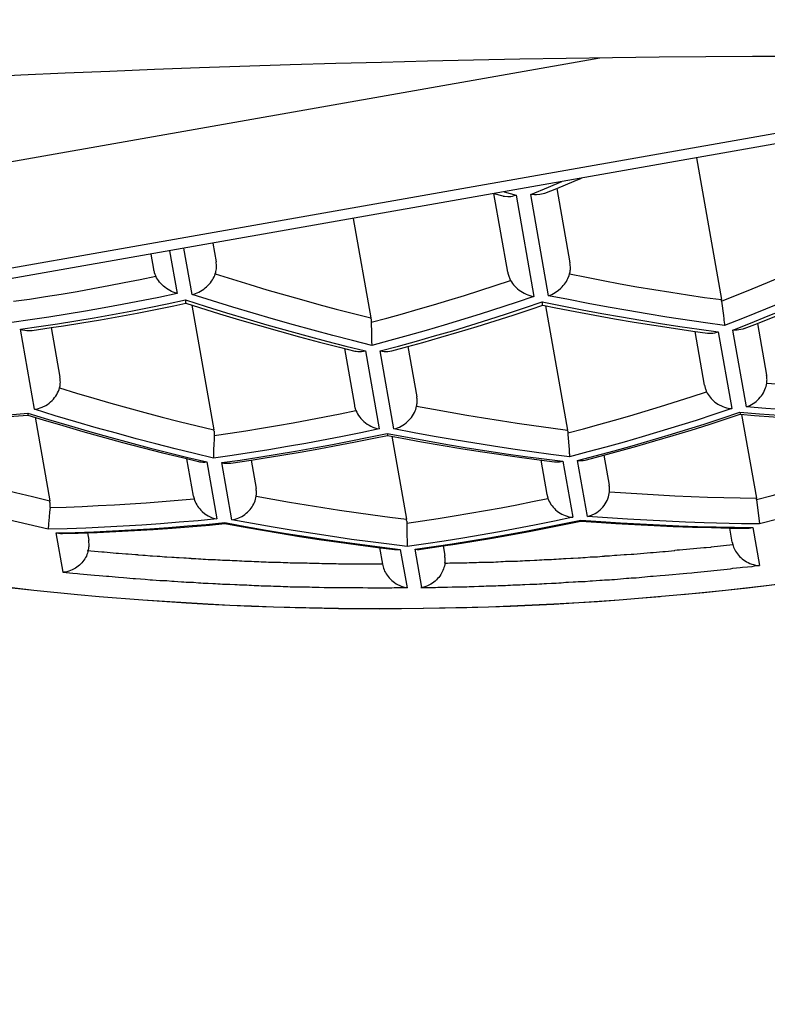
# Model space of a CAD drawing. Extents: x 112 to 952, y 65 to 1253.
# Drawn here: x 766 to 769, y 1083 to 1087 of the extents above; entities that cross this region are included whole.
import ezdxf

# ---------------------------------------------------------------- set-up
doc = ezdxf.new("R2010")
doc.units = 0
doc.header["$MEASUREMENT"] = 0
doc.layers.get('DEFPOINTS').update_dxf_attribs({"linetype": 'CONTINUOUS'})
doc.layers.add('寸法', color=3, linetype='CONTINUOUS', lineweight=20)
doc.layers.add('細線', color=7, linetype='CONTINUOUS')
doc.styles.add('JAPANESE', font='romans.shx', dxfattribs={"bigfont": 'bigfont.shx'})
doc.dimstyles.new('KIHON', dxfattribs={"dimtxt": 10, "dimasz": 10, "dimexe": 0, "dimexo": 6, "dimgap": 2, "dimtad": 1, "dimdec": 4, "dimdsep": 46, "dimtxsty": 'JAPANESE', "dimcen": 2.5, "dimadec": 0, "dimazin": 0, "dimtfac": 1, "dimtdec": 4, "dimtmove": 2, "dimatfit": 3, "dimfxl": 1, "dimtolj": 1, "dimarcsym": 0})

# ---------------------------------------------------------------- blocks, each defined once
blk = doc.blocks.new('*D15')
at = {"layer": 'DEFPOINTS', "color": 0}
for p in [(772.0384, 1084.8234), (699.096, 983.9145), (845.7001, 983.9145)]:
    blk.add_point(p, dxfattribs=at)
at = {"layer": '寸法', "color": 0, "lineweight": -2}
for p, q in [((778.0384, 1084.8234), (845.7001, 1084.8234)), ((845.7001, 1074.8234), (845.7001, 993.9145)), ((705.096, 983.9145), (845.7001, 983.9145))]:
    blk.add_line(p, q, dxfattribs=at)
at = {"layer": '寸法', "color": 0}
for points in [[(844.0334, 1074.8234), (847.3667, 1074.8234), (845.7001, 1084.8234)], [(844.0334, 993.9145), (847.3667, 993.9145), (845.7001, 983.9145)]]:
    blk.add_solid(points, dxfattribs=at)
at = {"layer": '寸法', "color": 0, "lineweight": 18, "insert": (838.7001, 1034.369), "char_height": 10, "attachment_point": 5, "rotation": 90, "style": 'JAPANESE'}
blk.add_mtext('\\A1;101', dxfattribs=at)
blk = doc.blocks.new('*D16')
at = {"layer": 'DEFPOINTS', "color": 0}
for p in [(789.3452, 1159.4166), (789.3452, 1093.9144), (615.3457, 1034.9143)]:
    blk.add_point(p, dxfattribs=at)
at = {"layer": '寸法', "color": 0, "lineweight": -2}
for p, q in [((615.3457, 1040.9143), (615.3457, 1159.4166)), ((625.3457, 1159.4166), (779.3452, 1159.4166)), ((789.3452, 1099.9144), (789.3452, 1159.4166))]:
    blk.add_line(p, q, dxfattribs=at)
at = {"layer": '寸法', "color": 0}
for points in [[(625.3457, 1161.0833), (625.3457, 1157.7499), (615.3457, 1159.4166)], [(779.3452, 1161.0833), (779.3452, 1157.7499), (789.3452, 1159.4166)]]:
    blk.add_solid(points, dxfattribs=at)
at = {"layer": '寸法', "color": 0, "lineweight": 18, "insert": (702.3454, 1166.4166), "char_height": 10, "attachment_point": 5, "style": 'JAPANESE'}
blk.add_mtext('\\A1;174', dxfattribs=at)
blk = doc.blocks.new('*D18')
at = {"layer": 'DEFPOINTS', "color": 0}
for p in [(770.0705, 1084.6388), (769.7233, 1084.6085), (774.5271, 1059.3649), (769.7233, 1058.9446), (773.5126, 1021.5491)]:
    blk.add_point(p, dxfattribs=at)
at = {"layer": '寸法', "color": 0, "lineweight": -2}
for p, q in [((775.569, 1053.456), (781.0401, 1022.4289)), ((769.7233, 1052.9446), (769.7233, 1021.4388))]:
    blk.add_line(p, q, dxfattribs=at)
for start, end in [(288.800704, 297.601181), (252.399046, 261.199523), (270, 280.000227)]:
    blk.add_arc((769.7233, 1086.6082), 65.1694, start, end, dxfattribs=at)
at = {"layer": '寸法', "color": 0}
for points in [[(791.1404, 1023.3016), (790.3114, 1026.5302), (781.0401, 1022.4289)], [(759.8806, 1023.8678), (759.6249, 1020.5443), (769.7233, 1021.4388)]]:
    blk.add_solid(points, dxfattribs=at)
at = {"layer": '寸法', "color": 0, "lineweight": 18, "insert": (788.208, 1013.3819), "char_height": 10, "attachment_point": 5, "style": 'JAPANESE'}
blk.add_mtext('\\A1;10°', dxfattribs=at)

msp = doc.modelspace()

# ---------------------------------------------------------------- linework, layer by layer
at = {"layer": '細線'}
for p, q in [((767.02094, 1085.35261), (767.02094, 1085.31954)), ((767.01819, 1085.27682), (767.01819, 1085.24168)), ((767.81745, 1084.98123), (767.81745, 1084.91922)), ((767.81883, 1084.90268), (767.81883, 1084.87581))]:
    msp.add_line(p, q, dxfattribs=at)
for points in [[(766.03702, 1086.81747), (766.2203, 1086.82643), (766.40358, 1086.83469), (766.58824, 1086.84227), (766.77427, 1086.84985), (766.96031, 1086.85674), (767.33514, 1086.86915), (767.52393, 1086.87466), (767.71272, 1086.87948), (767.90289, 1086.8843), (768.09306, 1086.88844), (768.28461, 1086.89257), (768.6677, 1086.89808), (768.86063, 1086.90084), (769.24648, 1086.9036), (769.44078, 1086.90429)], [(761.14498, 1085.57999), (768.61533, 1086.8974)], [(761.64659, 1085.22859), (771.07789, 1086.89188)], [(771.30527, 1086.88775), (761.75821, 1085.20379)], [(769.01497, 1086.48329), (769.11832, 1085.89694)], [(768.33008, 1086.3324), (768.40312, 1086.36272), (768.45824, 1086.38545)], [(768.43757, 1086.3572), (768.50923, 1086.38752), (768.53954, 1086.39992)], [(768.235, 1086.01063), (768.17712, 1086.33584)], [(768.17712, 1086.33584), (768.21433, 1086.3262)], [(768.21433, 1086.3262), (768.2157, 1086.32551), (768.22122, 1086.32482), (768.235, 1086.32344), (768.24051, 1086.32413), (768.2474, 1086.32413), (768.25429, 1086.32551), (768.26118, 1086.32758), (768.26945, 1086.32964)], [(768.21984, 1086.34273), (768.26945, 1086.32964)], [(768.26945, 1086.32964), (768.34248, 1085.91072)], [(768.38796, 1086.33722), (768.38658, 1086.33653), (768.38107, 1086.33447), (768.37418, 1086.33309), (768.36729, 1086.33171), (768.35351, 1086.33033), (768.34524, 1086.33102), (768.33835, 1086.33171), (768.33008, 1086.3324)], [(768.40312, 1085.91348), (768.33008, 1086.3324)], [(768.38796, 1086.33722), (768.43757, 1086.3572)], [(768.43757, 1086.3572), (768.49131, 1086.04921)], [(767.59559, 1086.23318), (767.66862, 1085.82115)], [(767.01543, 1086.13121), (767.02921, 1086.05404)], [(769.11832, 1085.89074), (769.2451, 1085.94172), (769.30849, 1085.96791), (769.3705, 1085.99478), (769.43389, 1086.02165), (769.55791, 1086.07677), (769.61992, 1086.10571), (769.68194, 1086.13396)], [(766.75912, 1086.08573), (766.77014, 1086.02372)], [(766.83629, 1086.09951), (766.86798, 1085.92312)], [(766.92999, 1085.91899), (766.89554, 1086.10985)], [(767.02508, 1086.00374), (767.02783, 1086.00856), (767.02783, 1086.01407), (767.02921, 1086.0189), (767.03059, 1086.02441), (767.03059, 1086.04232), (767.02921, 1086.04852), (767.02921, 1086.05404)], [(768.48993, 1086.00374), (768.49131, 1086.00787), (768.49269, 1086.01269), (768.49269, 1086.01752), (768.49407, 1086.02234), (768.49407, 1086.03268), (768.49269, 1086.03819), (768.49269, 1086.0437), (768.49131, 1086.04921)], [(769.78667, 1086.07333), (769.71501, 1086.03888), (769.56894, 1085.97273), (769.49728, 1085.94104), (769.42424, 1085.90934), (769.35121, 1085.87834), (769.20514, 1085.81908), (769.13072, 1085.79014)], [(766.77014, 1086.02372), (766.77014, 1086.02027), (766.77152, 1086.01683), (766.7729, 1086.01338), (766.7729, 1086.00994), (766.77565, 1086.00305), (766.77703, 1086.00029), (766.77841, 1085.99754), (766.77979, 1085.99409)], [(766.92999, 1085.91899), (766.93688, 1085.92037), (766.94377, 1085.92312), (766.95066, 1085.92588), (766.95755, 1085.92863), (766.96444, 1085.93277), (766.97133, 1085.93621), (766.97822, 1085.94104), (766.98374, 1085.94586), (766.98925, 1085.95068), (766.99476, 1085.95619), (767.00027, 1085.96171), (767.00578, 1085.96722), (767.00992, 1085.97342), (767.01405, 1085.97962), (767.01681, 1085.98513), (767.02094, 1085.99202), (767.0237, 1085.99754), (767.02508, 1086.00374)], [(767.02508, 1086.00374), (767.16839, 1085.95964), (767.23867, 1085.93828), (767.38199, 1085.89694), (767.45365, 1085.87696), (767.52531, 1085.85766), (767.59696, 1085.83906), (767.66862, 1085.82115)], [(768.235, 1086.01063), (768.235, 1086.00649), (768.23637, 1086.00236), (768.23775, 1085.99891), (768.23913, 1085.99478), (768.24051, 1085.99065), (768.24189, 1085.9872), (768.24326, 1085.98376), (768.24602, 1085.97686)], [(768.40312, 1085.91348), (768.41001, 1085.91623), (768.4169, 1085.91899), (768.42379, 1085.92243), (768.43068, 1085.92657), (768.43619, 1085.9307), (768.44308, 1085.93483), (768.4541, 1085.94448), (768.45962, 1085.94999), (768.46375, 1085.95551), (768.46926, 1085.96102), (768.4734, 1085.96722), (768.47753, 1085.97273), (768.48029, 1085.97893), (768.48304, 1085.98513), (768.48855, 1085.99754), (768.48993, 1086.00374)], [(768.48993, 1086.00374), (768.56021, 1085.98996), (768.62911, 1085.97618), (768.69939, 1085.96308), (768.7683, 1085.95068), (768.83858, 1085.93897), (768.90886, 1085.92794), (768.97776, 1085.91692), (769.04804, 1085.90658), (769.11832, 1085.89694)], [(769.16517, 1085.77085), (769.23821, 1085.79979), (769.31124, 1085.82941), (769.38566, 1085.85904), (769.45732, 1085.89005), (769.53035, 1085.92105), (769.60339, 1085.95344), (769.74946, 1086.01958)], [(769.26715, 1085.79841), (769.3388, 1085.82735), (769.41184, 1085.85766), (769.48488, 1085.88867), (769.55791, 1085.91968), (769.63095, 1085.95206), (769.77702, 1086.01821), (769.82387, 1086.04025)], [(766.18999, 1085.89074), (766.25613, 1085.89969), (766.32228, 1085.91003), (766.38705, 1085.92037), (766.45319, 1085.93139), (766.51796, 1085.9431), (766.5841, 1085.95551), (766.64887, 1085.96791), (766.71502, 1085.981), (766.77979, 1085.99409)], [(766.86798, 1085.92312), (766.85971, 1085.92519), (766.85144, 1085.92794), (766.84455, 1085.93139), (766.83766, 1085.93552), (766.83077, 1085.93966), (766.82388, 1085.94379), (766.81699, 1085.94862), (766.81148, 1085.95344), (766.80597, 1085.95895), (766.80046, 1085.96446), (766.79494, 1085.96997), (766.79081, 1085.97618), (766.78668, 1085.98238), (766.78254, 1085.98789), (766.77979, 1085.99409)], [(767.67, 1085.80323), (767.73477, 1085.82046), (767.79954, 1085.83837), (767.8643, 1085.85698), (767.92769, 1085.87558), (767.99108, 1085.89487), (768.05585, 1085.91485), (768.11924, 1085.93483), (768.18263, 1085.95619), (768.24602, 1085.97686)], [(768.24602, 1085.97686), (768.25015, 1085.97066), (768.25429, 1085.96446), (768.25842, 1085.95895), (768.26393, 1085.95275), (768.26945, 1085.94724), (768.27496, 1085.94241), (768.28185, 1085.9369), (768.28874, 1085.93208), (768.30252, 1085.92381), (768.31079, 1085.92037), (768.31768, 1085.91692), (768.32595, 1085.91416), (768.33421, 1085.9121), (768.34248, 1085.91072)], [(766.86798, 1085.92312), (766.79219, 1085.90658), (766.6406, 1085.87627), (766.56481, 1085.86249), (766.48764, 1085.8494), (766.41185, 1085.8363), (766.33606, 1085.82459), (766.25889, 1085.81288), (766.1831, 1085.80185)], [(766.3457, 1085.78118), (766.39669, 1085.78876), (766.47248, 1085.80048), (766.54965, 1085.81357), (766.62545, 1085.82666), (766.70262, 1085.84113), (766.77841, 1085.8556), (766.8542, 1085.87144), (766.90381, 1085.88178)], [(766.82664, 1085.87902), (766.90243, 1085.89556)], [(766.90243, 1085.89556), (766.90243, 1085.88523), (766.90381, 1085.88316), (766.90381, 1085.88178)], [(766.90243, 1085.89556), (766.98787, 1085.868), (767.07193, 1085.84182), (767.15599, 1085.81701), (767.23867, 1085.79221), (767.40404, 1085.74673), (767.48534, 1085.72537), (767.56527, 1085.7047)], [(766.90381, 1085.88178), (766.96031, 1085.86387), (767.04299, 1085.83837), (767.12567, 1085.81357), (767.20836, 1085.78945), (767.29104, 1085.76602), (767.37372, 1085.74329), (767.4564, 1085.72124), (767.53909, 1085.69988)], [(767.67276, 1085.70746), (767.59283, 1085.72744), (767.51153, 1085.74811), (767.34892, 1085.79221), (767.26623, 1085.81563), (767.09811, 1085.86524), (767.01405, 1085.89143), (766.92999, 1085.91899)], [(768.34248, 1085.91072), (768.26945, 1085.88523), (768.12062, 1085.83699), (767.97179, 1085.79152), (767.89738, 1085.76947), (767.82296, 1085.74811), (767.74717, 1085.72744), (767.67276, 1085.70746)], [(768.3039, 1085.86249), (768.37693, 1085.88729)], [(768.37969, 1085.87351), (768.37831, 1085.87351), (768.37831, 1085.88316), (768.37693, 1085.88729)], [(768.37693, 1085.88729), (768.5423, 1085.85422), (768.6236, 1085.83906), (768.70491, 1085.82528), (768.78483, 1085.8115), (768.86614, 1085.79841), (768.94606, 1085.78601), (769.02599, 1085.77429)], [(769.13072, 1085.79014), (769.05217, 1085.80116), (768.89232, 1085.82459), (768.81102, 1085.83768), (768.73109, 1085.85146), (768.64979, 1085.86593), (768.5671, 1085.88109), (768.4858, 1085.89694), (768.40312, 1085.91348)], [(769.11832, 1085.89074), (769.11832, 1085.89694)], [(769.11832, 1085.89074), (769.12659, 1085.83079)], [(766.21892, 1085.77429), (766.29472, 1085.78532), (766.37189, 1085.79634), (766.52347, 1085.82115), (766.59926, 1085.83493), (766.67643, 1085.84871), (766.75223, 1085.86387), (766.82664, 1085.87902)], [(766.92861, 1085.8742), (767.01957, 1085.35813)], [(767.70721, 1085.68472), (767.783, 1085.7047), (767.85741, 1085.72537), (767.93183, 1085.74673), (768.00762, 1085.76809), (768.08203, 1085.79083), (768.15645, 1085.81426), (768.22948, 1085.83768), (768.3039, 1085.86249)], [(767.82158, 1085.70332), (767.8836, 1085.71986), (767.95801, 1085.74122), (768.0338, 1085.76327), (768.10822, 1085.78601), (768.25704, 1085.83286), (768.33146, 1085.85766), (768.37969, 1085.87351)], [(768.37969, 1085.87351), (768.43343, 1085.86249), (768.51336, 1085.84733), (768.59466, 1085.83217), (768.67597, 1085.8177), (768.75727, 1085.80392), (768.83858, 1085.79083), (768.91988, 1085.77843), (768.99981, 1085.76671)], [(768.39071, 1085.87144), (768.48166, 1085.35744)], [(767.67, 1085.81701), (767.66862, 1085.81908), (767.66862, 1085.82115)], [(767.67, 1085.81701), (767.67, 1085.79565), (767.67138, 1085.76602)], [(769.12659, 1085.83079), (769.12796, 1085.81701)], [(769.12796, 1085.81701), (769.12796, 1085.81081), (769.12934, 1085.80461)], [(769.12934, 1085.80461), (769.13072, 1085.79427), (769.13072, 1085.79014)], [(766.2768, 1085.44356), (766.21892, 1085.77429)], [(766.21892, 1085.77429), (766.22719, 1085.77223), (766.23684, 1085.77016), (766.24511, 1085.76947), (766.25338, 1085.76878), (766.26164, 1085.76878), (766.26716, 1085.76947)], [(766.26716, 1085.76947), (766.3457, 1085.78118)], [(766.3457, 1085.78118), (766.38153, 1085.57586)], [(767.67138, 1085.76602), (767.67138, 1085.72124), (767.67276, 1085.71159)], [(768.99981, 1085.76671), (769.06044, 1085.75845)], [(769.04804, 1085.54278), (769.00945, 1085.76534)], [(769.02599, 1085.77429), (769.10454, 1085.76396)], [(769.06044, 1085.75845), (769.06182, 1085.75845), (769.06871, 1085.75776), (769.0756, 1085.75776), (769.08249, 1085.75845), (769.09076, 1085.75982), (769.10454, 1085.76396)], [(769.10454, 1085.76396), (769.16104, 1085.44632)], [(769.21203, 1085.77705), (769.20651, 1085.77498), (769.19824, 1085.77292), (769.18998, 1085.77154), (769.18309, 1085.77085), (769.17344, 1085.77016), (769.16517, 1085.77085)], [(769.22167, 1085.45321), (769.16517, 1085.77085)], [(769.21203, 1085.77705), (769.26715, 1085.79841)], [(769.26715, 1085.79841), (769.30435, 1085.58481)], [(767.53909, 1085.69988), (767.60248, 1085.68403)], [(767.55976, 1085.69506), (767.6011, 1085.4601)], [(767.56527, 1085.7047), (767.64657, 1085.68472)], [(767.60248, 1085.68403), (767.60799, 1085.68334), (767.61488, 1085.68196), (767.63004, 1085.68196), (767.64657, 1085.68472)], [(767.64657, 1085.68472), (767.70307, 1085.36226)], [(767.67276, 1085.71159), (767.67276, 1085.70746)], [(767.70721, 1085.68472), (767.71547, 1085.68334), (767.72374, 1085.68265), (767.73201, 1085.68196), (767.7389, 1085.68265), (767.74717, 1085.68334), (767.75406, 1085.68472), (767.75544, 1085.68541)], [(767.76371, 1085.36226), (767.70721, 1085.68472)], [(767.75544, 1085.68541), (767.82158, 1085.70332)], [(767.82158, 1085.70332), (767.85879, 1085.49524)], [(766.38016, 1085.53176), (766.38153, 1085.53589), (766.38291, 1085.54072), (766.38291, 1085.55036), (766.38429, 1085.55518), (766.38291, 1085.5607), (766.38291, 1085.57034), (766.38153, 1085.57586)], [(769.30573, 1085.55105), (769.30573, 1085.56208), (769.30711, 1085.56552), (769.30573, 1085.56965), (769.30573, 1085.58068), (769.30435, 1085.58481)], [(766.2768, 1085.44356), (766.28507, 1085.44425), (766.29334, 1085.44632), (766.30023, 1085.44908), (766.3085, 1085.45183), (766.32366, 1085.45941), (766.33055, 1085.46355), (766.33744, 1085.46837), (766.34295, 1085.47388), (766.34984, 1085.47939), (766.35535, 1085.48559), (766.35948, 1085.4918), (766.365, 1085.498), (766.36913, 1085.50489), (766.37189, 1085.51178), (766.37602, 1085.51798), (766.37878, 1085.52487), (766.38016, 1085.53176)], [(766.38016, 1085.53176), (766.45044, 1085.5104), (766.52209, 1085.48973), (766.59237, 1085.46906), (766.66403, 1085.44908), (766.73431, 1085.42978), (766.80597, 1085.41118), (766.87625, 1085.39258), (767.01957, 1085.35813)], [(768.48304, 1085.34572), (768.54781, 1085.36295), (768.6112, 1085.38017), (768.67597, 1085.39809), (768.73936, 1085.41669), (768.86614, 1085.45528), (768.99292, 1085.49524), (769.05631, 1085.51591)], [(769.04804, 1085.54278), (769.04942, 1085.54003), (769.04942, 1085.53658), (769.05079, 1085.53314), (769.05079, 1085.53038), (769.05217, 1085.52762), (769.05355, 1085.52418), (769.05493, 1085.52142), (769.05493, 1085.51867)], [(769.05493, 1085.51867), (769.05906, 1085.5104), (769.0632, 1085.5042), (769.07147, 1085.49317), (769.0756, 1085.48835), (769.08111, 1085.48284), (769.08525, 1085.47801), (769.09076, 1085.47319), (769.09765, 1085.46906), (769.10316, 1085.46492), (769.12383, 1085.45459), (769.13072, 1085.45183), (769.13899, 1085.44977), (769.14588, 1085.44839), (769.15415, 1085.44701), (769.16104, 1085.44632)], [(769.22167, 1085.45321), (769.22856, 1085.45597), (769.23545, 1085.45872), (769.24923, 1085.46699), (769.25612, 1085.47112), (769.26163, 1085.47595), (769.27266, 1085.48697), (769.27817, 1085.49317), (769.28368, 1085.49869), (769.28782, 1085.50489), (769.29195, 1085.51178), (769.29471, 1085.51798), (769.30022, 1085.53176), (769.30298, 1085.53796), (769.30435, 1085.54485), (769.30573, 1085.55105)], [(769.30573, 1085.55105), (769.44078, 1085.5414), (769.57583, 1085.53314), (769.64473, 1085.52969), (769.71225, 1085.52694), (769.91483, 1085.52073)], [(767.85741, 1085.45666), (767.85879, 1085.4601), (767.85879, 1085.46423), (767.86017, 1085.46837), (767.86017, 1085.48628), (767.85879, 1085.49042), (767.85879, 1085.49524)], [(767.01819, 1085.24168), (766.93964, 1085.26028), (766.85971, 1085.27958), (766.77979, 1085.30025), (766.69848, 1085.32161), (766.6158, 1085.34435), (766.53174, 1085.36708), (766.44768, 1085.39189), (766.36224, 1085.41669), (766.2768, 1085.44356)], [(767.02094, 1085.3347), (767.08709, 1085.34435), (767.15186, 1085.35399), (767.21662, 1085.36502), (767.28277, 1085.37604), (767.34754, 1085.38706), (767.54184, 1085.42427), (767.60661, 1085.43805)], [(767.6011, 1085.4601), (767.6011, 1085.45459), (767.60248, 1085.45252), (767.60248, 1085.44977), (767.60385, 1085.4477), (767.60385, 1085.44494), (767.60523, 1085.44219), (767.60661, 1085.44012), (767.60661, 1085.43805)], [(767.60661, 1085.43805), (767.61074, 1085.43116), (767.6135, 1085.42427), (767.61763, 1085.41738), (767.62315, 1085.41118), (767.62728, 1085.40498), (767.63417, 1085.39878), (767.63968, 1085.39258), (767.64657, 1085.38706), (767.65346, 1085.38224), (767.66173, 1085.37742), (767.66862, 1085.37328), (767.67689, 1085.36984), (767.68516, 1085.36708), (767.69343, 1085.36433), (767.70307, 1085.36226)], [(767.76371, 1085.36226), (767.77197, 1085.36433), (767.77886, 1085.36708), (767.78713, 1085.36984), (767.79402, 1085.37328), (767.80091, 1085.37742), (767.8078, 1085.38224), (767.81469, 1085.38706), (767.82572, 1085.39809), (767.83123, 1085.4036), (767.83674, 1085.4098), (767.84088, 1085.41669), (767.84501, 1085.42289), (767.84914, 1085.42978), (767.8519, 1085.43667), (767.85466, 1085.44287), (767.85603, 1085.44977), (767.85741, 1085.45666)], [(767.85741, 1085.45666), (767.92769, 1085.44356), (768.0655, 1085.41876), (768.1344, 1085.40773), (768.20468, 1085.39671), (768.27358, 1085.38569), (768.34248, 1085.37604), (768.41276, 1085.36639), (768.48166, 1085.35744)], [(769.16104, 1085.44632), (769.08662, 1085.42152), (769.01359, 1085.3974), (768.79035, 1085.32919), (768.71593, 1085.30783), (768.64014, 1085.28716), (768.56573, 1085.26717), (768.48993, 1085.24719)], [(769.93274, 1085.41807), (769.85557, 1085.41945), (769.77702, 1085.42152), (769.61992, 1085.42703), (769.54138, 1085.43116), (769.46145, 1085.4353), (769.3016, 1085.44632), (769.22167, 1085.45321)], [(765.5492, 1085.38844), (765.62775, 1085.39051), (765.70492, 1085.39258), (765.78346, 1085.39533), (765.9378, 1085.4036), (766.01635, 1085.40842), (766.09352, 1085.41394), (766.17069, 1085.42014), (766.24924, 1085.42703)], [(765.64566, 1085.38431), (765.72421, 1085.38638), (765.80138, 1085.38913), (765.87993, 1085.39327), (765.9571, 1085.3974), (766.03565, 1085.40222), (766.11419, 1085.40773), (766.19136, 1085.41463), (766.24924, 1085.41945)], [(766.24924, 1085.42703), (766.24924, 1085.41945)], [(766.24924, 1085.42703), (766.33468, 1085.40084), (766.42012, 1085.37604), (766.50418, 1085.35124), (766.58824, 1085.3285), (766.67092, 1085.30576), (766.75223, 1085.2844), (766.91208, 1085.24444)], [(766.24924, 1085.41945), (766.31263, 1085.40016), (766.39394, 1085.37604), (766.47662, 1085.35192), (766.64198, 1085.30645), (766.80735, 1085.26373), (766.89003, 1085.24375)], [(766.27956, 1085.41049), (766.34019, 1085.06529)], [(768.52301, 1085.23203), (768.67459, 1085.272), (768.749, 1085.29267), (768.89783, 1085.33677), (769.04666, 1085.38224), (769.12107, 1085.40636)], [(768.63187, 1085.25339), (768.6925, 1085.26993), (768.7683, 1085.29129), (768.84271, 1085.31265), (768.9185, 1085.3347), (768.99292, 1085.35744), (769.06733, 1085.38086), (769.14175, 1085.40498), (769.19549, 1085.42289)], [(769.12107, 1085.40636), (769.19411, 1085.43116)], [(769.19411, 1085.43116), (769.19549, 1085.42289)], [(769.19411, 1085.43116), (769.27542, 1085.42427), (769.43527, 1085.41325), (769.51382, 1085.40911), (769.59374, 1085.40498), (769.67229, 1085.40153), (769.82939, 1085.3974)], [(769.19549, 1085.42289), (769.25474, 1085.41807), (769.33329, 1085.41256), (769.41322, 1085.40705), (769.49177, 1085.40291), (769.57169, 1085.39878), (769.65162, 1085.39533), (769.73017, 1085.39327), (769.80596, 1085.3912)], [(769.201, 1085.4222), (769.26301, 1085.07563)], [(767.70307, 1085.36226), (767.62728, 1085.34641), (767.55149, 1085.33125), (767.3999, 1085.30231), (767.32411, 1085.28922), (767.24694, 1085.27613), (767.09536, 1085.25271), (767.01819, 1085.24168)], [(767.02094, 1085.35261), (767.01957, 1085.35537), (767.01957, 1085.35813)], [(768.48993, 1085.24719), (768.41276, 1085.25684), (768.33421, 1085.26717), (768.25567, 1085.27889), (768.17574, 1085.2906), (768.01313, 1085.31678), (767.93045, 1085.33125), (767.84777, 1085.34641), (767.76371, 1085.36226)], [(768.48304, 1085.3533), (768.48166, 1085.35468), (768.48166, 1085.35744)], [(768.48304, 1085.3533), (768.48304, 1085.33952), (768.48855, 1085.27682)], [(767.02094, 1085.31954), (767.01957, 1085.29749)], [(767.05264, 1085.22308), (767.12843, 1085.23341), (767.2056, 1085.24513), (767.35718, 1085.26993), (767.43298, 1085.28371), (767.51015, 1085.29749), (767.58594, 1085.31265), (767.66035, 1085.32781)], [(767.17391, 1085.23341), (767.22351, 1085.24099), (767.30069, 1085.25339), (767.37648, 1085.26649), (767.45365, 1085.27958), (767.60523, 1085.30852), (767.68102, 1085.32367), (767.73752, 1085.33539)], [(767.66035, 1085.32781), (767.73615, 1085.34366)], [(767.73615, 1085.34366), (767.73752, 1085.33814), (767.73752, 1085.33539)], [(767.73615, 1085.34366), (767.82021, 1085.32781), (767.90289, 1085.31265), (767.98557, 1085.29818), (768.06687, 1085.2844), (768.14818, 1085.272), (768.22811, 1085.2596), (768.30665, 1085.24857), (768.3852, 1085.23824)], [(767.73752, 1085.33539), (767.79816, 1085.32367), (767.87808, 1085.30921), (768.04069, 1085.28164), (768.12062, 1085.26855), (768.28323, 1085.24513), (768.36453, 1085.2341)], [(767.75544, 1085.33194), (767.81607, 1084.98881)], [(767.01957, 1085.29749), (767.01819, 1085.27682)], [(768.48855, 1085.27682), (768.48855, 1085.26166), (768.48993, 1085.25753)], [(765.70354, 1085.23479), (765.77382, 1085.21412), (765.91438, 1085.17416), (765.98604, 1085.15486), (766.05632, 1085.13557), (766.1266, 1085.11766), (766.19825, 1085.09974), (766.26853, 1085.08252), (766.34019, 1085.06529)], [(766.89003, 1085.24375), (766.95618, 1085.22721)], [(766.9355, 1085.08458), (766.90794, 1085.23893)], [(766.91208, 1085.24444), (766.99063, 1085.22583)], [(767.08985, 1085.22101), (767.17391, 1085.23341)], [(767.17391, 1085.23341), (767.19458, 1085.11628)], [(768.36453, 1085.2341), (768.42792, 1085.22583)], [(768.37142, 1085.23341), (768.39623, 1085.09079)], [(768.3852, 1085.23824), (768.46237, 1085.22859)], [(768.48993, 1085.25753), (768.48993, 1085.24719)], [(768.52301, 1085.23203), (768.53127, 1085.23135), (768.53954, 1085.23135), (768.54643, 1085.23203), (768.5547, 1085.23341), (768.56021, 1085.23479)], [(768.56435, 1085.00052), (768.52301, 1085.23203)], [(768.56021, 1085.23479), (768.63187, 1085.25339)], [(768.63187, 1085.25339), (768.65392, 1085.12937)], [(769.26301, 1085.07012), (769.32778, 1085.08734), (769.39117, 1085.10457), (769.45456, 1085.12248), (769.51933, 1085.1404), (769.64611, 1085.1776), (769.77289, 1085.21757), (769.8349, 1085.23755)], [(766.95618, 1085.22721), (766.96031, 1085.22652), (766.9672, 1085.22583), (766.97409, 1085.22514), (766.98236, 1085.22514), (766.99063, 1085.22583)], [(766.99063, 1085.22583), (767.03197, 1084.99019)], [(767.09398, 1084.98674), (767.05264, 1085.22308)], [(767.05264, 1085.22308), (767.06091, 1085.22101), (767.06917, 1085.22032), (767.07744, 1085.22032), (767.08571, 1085.22101), (767.08985, 1085.22101)], [(768.42792, 1085.22583), (768.44859, 1085.22583), (768.45548, 1085.22721), (768.46237, 1085.22859)], [(768.46237, 1085.22859), (768.50371, 1084.99708)], [(766.3333, 1084.94747), (766.25062, 1084.96676), (766.16794, 1084.98674), (766.08525, 1085.00741), (766.00257, 1085.02877), (765.92127, 1085.05082), (765.83859, 1085.07287), (765.7559, 1085.0963), (765.6746, 1085.11972), (765.59329, 1085.14453)], [(767.19458, 1085.0839), (767.19458, 1085.08734), (767.19595, 1085.09079), (767.19595, 1085.10526), (767.19458, 1085.1087), (767.19458, 1085.11628)], [(768.6553, 1085.1025), (768.6553, 1085.12317), (768.65392, 1085.12661), (768.65392, 1085.12937)], [(766.34157, 1085.03704), (766.40772, 1085.03911), (766.47386, 1085.04187), (766.54001, 1085.04531), (766.60753, 1085.04876), (766.67368, 1085.05289), (766.73982, 1085.05702), (766.80597, 1085.06185), (766.87211, 1085.06736), (766.93826, 1085.07356)], [(766.9355, 1085.08458), (766.9355, 1085.08183), (766.93688, 1085.08045), (766.93688, 1085.07701), (766.93826, 1085.07563), (766.93826, 1085.07356)], [(766.93826, 1085.07356), (766.93964, 1085.06736), (766.94239, 1085.06116), (766.94515, 1085.05496), (766.94929, 1085.04876), (766.95204, 1085.04255), (766.95618, 1085.03704), (766.96169, 1085.03153), (766.96582, 1085.02602), (766.97133, 1085.02119), (766.98236, 1085.01155), (766.98925, 1085.00673), (766.99614, 1085.00328), (767.00165, 1084.99984), (767.00992, 1084.99639), (767.01681, 1084.99363), (767.0237, 1084.99157), (767.03197, 1084.99019)], [(767.09398, 1084.98674), (767.10087, 1084.98812), (767.10776, 1084.9895), (767.11603, 1084.99157), (767.12292, 1084.99432), (767.13532, 1085.00052), (767.14221, 1085.00466), (767.14772, 1085.00879), (767.15323, 1085.01362), (767.15875, 1085.01775), (767.16977, 1085.02877), (767.17391, 1085.03429), (767.17804, 1085.04049), (767.1808, 1085.046), (767.18493, 1085.0522), (767.18769, 1085.0584), (767.19044, 1085.0646), (767.19182, 1085.07149), (767.1932, 1085.07769), (767.19458, 1085.0839)], [(767.19458, 1085.0839), (767.33238, 1085.05909), (767.53909, 1085.02602), (767.67689, 1085.00673), (767.74717, 1084.99708), (767.81607, 1084.98881)], [(767.81745, 1084.97227), (767.94699, 1084.99157), (768.01313, 1085.00259), (768.14267, 1085.02464), (768.20743, 1085.03635), (768.2722, 1085.04876), (768.33697, 1085.06185), (768.40036, 1085.07494)], [(768.39623, 1085.09079), (768.3976, 1085.08941), (768.3976, 1085.08527), (768.39898, 1085.0839), (768.39898, 1085.07976), (768.40036, 1085.07838), (768.40036, 1085.07494)], [(768.40036, 1085.07494), (768.40312, 1085.06874), (768.40587, 1085.06254), (768.41001, 1085.05633), (768.41276, 1085.05013), (768.41827, 1085.04393), (768.42241, 1085.03842), (768.42792, 1085.03291), (768.43206, 1085.02809), (768.43895, 1085.02257), (768.44446, 1085.01844), (768.45135, 1085.0143), (768.45824, 1085.01017), (768.46513, 1085.00673), (768.47202, 1085.00397), (768.48029, 1085.00121), (768.48718, 1084.99915), (768.49545, 1084.99777), (768.50371, 1084.99708)], [(768.56435, 1085.00052), (768.57262, 1085.00259), (768.58088, 1085.00535), (768.59604, 1085.01293), (768.60293, 1085.01706), (768.60982, 1085.02188), (768.61671, 1085.0274), (768.62222, 1085.03291), (768.62774, 1085.03911), (768.63325, 1085.046), (768.63738, 1085.0522), (768.64152, 1085.05909), (768.64565, 1085.06667), (768.64841, 1085.07356), (768.65116, 1085.08114), (768.65254, 1085.08803), (768.65392, 1085.09561), (768.6553, 1085.1025)], [(768.6553, 1085.1025), (768.72282, 1085.09768), (768.85787, 1085.08941), (768.92539, 1085.08596), (769.06044, 1085.08045), (769.12796, 1085.07838), (769.26301, 1085.07563)], [(769.26301, 1085.07012), (769.26301, 1085.07563)], [(769.26301, 1085.07012), (769.27542, 1084.96952)], [(766.34157, 1085.03704), (766.33881, 1085.01775)], [(766.34157, 1085.03704), (766.34157, 1085.05565), (766.34019, 1085.05909), (766.34019, 1085.06529)], [(767.03197, 1084.99019), (766.9548, 1084.98261), (766.87625, 1084.97641), (766.79908, 1084.97021), (766.72191, 1084.9647), (766.64474, 1084.95987), (766.56619, 1084.95574), (766.48902, 1084.95229), (766.41185, 1084.94954), (766.3333, 1084.94747)], [(766.33744, 1084.99915), (766.33606, 1084.98192)], [(766.33881, 1085.01775), (766.33744, 1084.99915)], [(767.81883, 1084.87581), (767.74441, 1084.88546), (767.66724, 1084.8951), (767.5887, 1084.90544), (767.51015, 1084.91715), (767.34754, 1084.94196), (767.26486, 1084.95643), (767.17942, 1084.9709), (767.09398, 1084.98674)], [(767.81745, 1084.98123), (767.81607, 1084.9833), (767.81607, 1084.98881)], [(768.50371, 1084.99708), (768.42792, 1084.98123), (768.35213, 1084.96607), (768.20054, 1084.93713), (768.04896, 1084.91095), (767.97179, 1084.89855), (767.896, 1084.88684), (767.81883, 1084.87581)], [(767.8519, 1084.86479), (767.92907, 1084.87581), (768.00486, 1084.88753), (768.15645, 1084.91233), (768.23362, 1084.92611), (768.30941, 1084.93989), (768.3852, 1084.95436), (768.46099, 1084.96952), (768.53679, 1084.98537)], [(768.53679, 1084.98537), (768.53679, 1084.98123)], [(768.53679, 1084.98537), (768.61947, 1084.97916), (768.70077, 1084.97365), (768.78208, 1084.96952), (768.862, 1084.96538), (768.94193, 1084.96194), (769.0191, 1084.95918), (769.09627, 1084.95712), (769.24785, 1084.95436)], [(769.27542, 1084.96952), (769.201, 1084.97021), (769.04666, 1084.97434), (768.96949, 1084.9771), (768.88956, 1084.98054), (768.72971, 1084.98881), (768.64703, 1084.99432), (768.56435, 1085.00052)], [(769.35121, 1084.98881), (769.27542, 1084.96952)], [(766.33468, 1084.95918), (766.3333, 1084.95574)], [(766.3333, 1084.95574), (766.3333, 1084.94747)], [(766.33606, 1084.98192), (766.33468, 1084.97159)], [(766.33468, 1084.97159), (766.33468, 1084.95918)], [(766.36637, 1084.93231), (766.44492, 1084.93438), (766.52209, 1084.93713), (766.59926, 1084.94058), (766.67781, 1084.94471), (766.75498, 1084.94954), (766.83215, 1084.95505), (766.9107, 1084.96125), (766.98787, 1084.96745), (767.06504, 1084.97503)], [(766.45733, 1084.93162), (766.53587, 1084.93438), (766.61304, 1084.93782), (766.69159, 1084.94196), (766.76876, 1084.94678), (766.84731, 1084.95229), (767.00165, 1084.9647), (767.06504, 1084.9709)], [(767.06504, 1084.97503), (767.06504, 1084.9709)], [(767.06504, 1084.97503), (767.15048, 1084.95918), (767.23592, 1084.94402), (767.3186, 1084.93024), (767.40128, 1084.91715), (767.48121, 1084.90475), (767.56113, 1084.89373), (767.71547, 1084.87306)], [(767.06504, 1084.9709), (767.13256, 1084.95849), (767.21249, 1084.94471), (767.29379, 1084.93093), (767.37372, 1084.91784), (767.45503, 1084.90544), (767.53633, 1084.89373), (767.61626, 1084.8827), (767.69756, 1084.87237)], [(767.96766, 1084.87857), (768.01727, 1084.88615), (768.09444, 1084.89855), (768.17023, 1084.91095), (768.2474, 1084.92473), (768.32319, 1084.93851), (768.39898, 1084.95298), (768.47477, 1084.96883), (768.53679, 1084.98123)], [(768.53679, 1084.98123), (768.60155, 1084.97641), (768.68148, 1084.97159), (768.76003, 1084.96676), (768.83995, 1084.96263), (768.9185, 1084.95918), (768.99843, 1084.95643), (769.07698, 1084.95436), (769.15277, 1084.95229)], [(769.16242, 1084.89442), (769.15277, 1084.95229)], [(769.15277, 1084.95229), (769.22305, 1084.9516)], [(769.22305, 1084.9516), (769.2327, 1084.9516), (769.23959, 1084.95298), (769.24785, 1084.95436)], [(769.24785, 1084.95436), (769.27542, 1084.79795)], [(766.39531, 1084.7697), (766.36637, 1084.93231)], [(766.36637, 1084.93231), (766.37602, 1084.93093), (766.38429, 1084.92956), (766.39256, 1084.92956)], [(766.39256, 1084.92956), (766.45733, 1084.93162)], [(766.49591, 1084.933), (766.50142, 1084.90199)], [(767.81745, 1084.91922), (767.81883, 1084.90268)], [(766.50004, 1084.85928), (766.50004, 1084.8641), (766.50142, 1084.86823), (766.50142, 1084.87306), (766.5028, 1084.87788), (766.5028, 1084.88753), (766.50142, 1084.89235), (766.50142, 1084.90199)], [(767.69756, 1084.87237), (767.76646, 1084.8641)], [(767.70445, 1084.87168), (767.71685, 1084.80278)], [(767.71547, 1084.87306), (767.78989, 1084.8641)], [(767.76646, 1084.8641), (767.77473, 1084.86341), (767.78162, 1084.86341), (767.78989, 1084.8641)], [(767.78989, 1084.8641), (767.81883, 1084.70562)], [(767.8519, 1084.86479), (767.86017, 1084.8641), (767.86844, 1084.8641), (767.87533, 1084.86479), (767.87671, 1084.86548)], [(767.87946, 1084.70631), (767.8519, 1084.86479)], [(767.87671, 1084.86548), (767.96766, 1084.87857)], [(767.96766, 1084.87857), (767.97455, 1084.8386)], [(769.16242, 1084.89442), (769.16517, 1084.88477)], [(769.16379, 1084.88408), (769.16517, 1084.88477)], [(769.16517, 1084.88477), (769.16655, 1084.87926), (769.16793, 1084.87374), (769.17068, 1084.86823), (769.17344, 1084.86203), (769.1762, 1084.85652), (769.18033, 1084.85101), (769.18446, 1084.84549), (769.1886, 1084.84067), (769.19273, 1084.83516), (769.19824, 1084.83034), (769.20376, 1084.82551), (769.20927, 1084.82138), (769.21616, 1084.81725), (769.22167, 1084.81311), (769.22856, 1084.80967), (769.23545, 1084.80622), (769.24372, 1084.80346), (769.25061, 1084.8014), (769.25888, 1084.79933), (769.27542, 1084.79795)], [(766.50004, 1084.85928), (766.49729, 1084.85376), (766.49591, 1084.84825), (766.49315, 1084.84274), (766.49178, 1084.83654), (766.48764, 1084.83103), (766.48489, 1084.82551), (766.48075, 1084.82), (766.47662, 1084.81449), (766.47248, 1084.80898), (766.46835, 1084.80415), (766.46284, 1084.79933), (766.45733, 1084.79451), (766.4463, 1084.78624), (766.43252, 1084.77935), (766.41874, 1084.77384), (766.41047, 1084.77177), (766.40358, 1084.77039), (766.39531, 1084.7697)], [(767.97455, 1084.81035), (767.97592, 1084.8138), (767.97592, 1084.82758), (767.97455, 1084.83171), (767.97455, 1084.8386)], [(767.71685, 1084.80278), (767.71823, 1084.79726), (767.71961, 1084.79175), (767.72099, 1084.78624), (767.72374, 1084.78004), (767.72512, 1084.77453), (767.72926, 1084.76832), (767.73201, 1084.76281), (767.74028, 1084.75179), (767.74441, 1084.74628), (767.74993, 1084.74076), (767.75544, 1084.73594), (767.76095, 1084.73112), (767.76646, 1084.72698), (767.77335, 1084.72216), (767.79402, 1084.71183), (767.80229, 1084.70907), (767.81056, 1084.707), (767.81883, 1084.70562)], [(767.97455, 1084.81035), (767.97455, 1084.8014), (767.97317, 1084.7952), (767.97041, 1084.78968), (767.96903, 1084.78348), (767.96628, 1084.77728), (767.96352, 1084.77177), (767.96077, 1084.76557), (767.95801, 1084.76006), (767.95388, 1084.75386), (767.94974, 1084.74834), (767.94423, 1084.74352), (767.9401, 1084.73801), (767.93458, 1084.73318), (767.92907, 1084.72836), (767.92356, 1084.72423), (767.91667, 1084.72009), (767.90289, 1084.7132), (767.896, 1084.71045), (767.88773, 1084.70769), (767.87946, 1084.70631)]]:
    msp.add_lwpolyline(points, dxfattribs=at)
for points in [[(767.97522, 1084.80674, 0), (767.98522, 1084.80674, 0), (767.99522, 1084.80774, 0), (768.03522, 1084.80774, 0), (768.03522, 1084.80874, 0), (768.06522, 1084.80874, 0), (768.07522, 1084.80974, 0), (768.10522, 1084.80974, 0), (768.11522, 1084.81074, 0), (768.13522, 1084.81074, 0), (768.14522, 1084.81174, 0), (768.17522, 1084.81174, 0), (768.18522, 1084.81274, 0), (768.19522, 1084.81274, 0), (768.20522, 1084.81374, 0), (768.21522, 1084.81374, 0), (768.22522, 1084.81474, 0), (768.24522, 1084.81474, 0), (768.25522, 1084.81574, 0), (768.27522, 1084.81574, 0), (768.28522, 1084.81674, 0), (768.29522, 1084.81674, 0), (768.30522, 1084.81774, 0), (768.32522, 1084.81774, 0), (768.34522, 1084.81974, 0), (768.35522, 1084.81974, 0), (768.36522, 1084.82074, 0), (768.37522, 1084.82074, 0), (768.38522, 1084.82174, 0), (768.39522, 1084.82174, 0), (768.40522, 1084.82274, 0), (768.41522, 1084.82274, 0), (768.42522, 1084.82374, 0), (768.43522, 1084.82374, 0), (768.44522, 1084.82474, 0), (768.45522, 1084.82474, 0), (768.46522, 1084.82574, 0), (768.47522, 1084.82574, 0), (768.49522, 1084.82774, 0), (768.50522, 1084.82774, 0), (768.52522, 1084.82974, 0), (768.53522, 1084.82974, 0), (768.54522, 1084.83074, 0), (768.55522, 1084.83074, 0), (768.57522, 1084.83274, 0), (768.58522, 1084.83274, 0), (768.59522, 1084.83374, 0), (768.60522, 1084.83374, 0), (768.62522, 1084.83574, 0), (768.63522, 1084.83574, 0), (768.63522, 1084.83674, 0), (768.64522, 1084.83774, 0), (768.65522, 1084.83774, 0), (768.67522, 1084.83974, 0), (768.68522, 1084.83974, 0), (768.71522, 1084.84274, 0), (768.72522, 1084.84274, 0), (768.74522, 1084.84474, 0), (768.75522, 1084.84474, 0), (768.82522, 1084.85174, 0), (768.83522, 1084.85174, 0), (768.87522, 1084.85574, 0), (768.88522, 1084.85574, 0), (768.92522, 1084.85974, 0), (768.92522, 1084.86074, 0), (768.93522, 1084.86174, 0), (768.94522, 1084.86174, 0), (769.04522, 1084.87174, 0), (769.05522, 1084.87174, 0), (769.07522, 1084.87374, 0), (769.07522, 1084.87474, 0), (769.16522, 1084.88374, 0)], [(766.49522, 1084.85974, 0), (766.55522, 1084.85374, 0), (766.56522, 1084.85374, 0), (766.61522, 1084.84874, 0), (766.62522, 1084.84874, 0), (766.65522, 1084.84574, 0), (766.66522, 1084.84574, 0), (766.69522, 1084.84274, 0), (766.70522, 1084.84274, 0), (766.70522, 1084.84174, 0), (766.72522, 1084.83974, 0), (766.73522, 1084.83974, 0), (766.75522, 1084.83774, 0), (766.76522, 1084.83774, 0), (766.78522, 1084.83574, 0), (766.79522, 1084.83574, 0), (766.81522, 1084.83374, 0), (766.82522, 1084.83374, 0), (766.84522, 1084.83174, 0), (766.85522, 1084.83174, 0), (766.86522, 1084.83074, 0), (766.87522, 1084.83074, 0), (766.89522, 1084.82874, 0), (766.90522, 1084.82874, 0), (766.91522, 1084.82774, 0), (766.92522, 1084.82774, 0), (766.92522, 1084.82674, 0), (766.93522, 1084.82574, 0), (766.94522, 1084.82574, 0), (766.95522, 1084.82474, 0), (766.96522, 1084.82474, 0), (766.97522, 1084.82374, 0), (766.98522, 1084.82374, 0), (766.99522, 1084.82274, 0), (767.00522, 1084.82274, 0), (767.01522, 1084.82174, 0), (767.02522, 1084.82174, 0), (767.03522, 1084.82074, 0), (767.04522, 1084.82074, 0), (767.05522, 1084.81974, 0), (767.06522, 1084.81974, 0), (767.07522, 1084.81874, 0), (767.08522, 1084.81874, 0), (767.09522, 1084.81774, 0), (767.11522, 1084.81774, 0), (767.12522, 1084.81674, 0), (767.13522, 1084.81674, 0), (767.14522, 1084.81574, 0), (767.15522, 1084.81574, 0), (767.15522, 1084.81474, 0), (767.17522, 1084.81474, 0), (767.18522, 1084.81374, 0), (767.20522, 1084.81374, 0), (767.21522, 1084.81274, 0), (767.23522, 1084.81274, 0), (767.24522, 1084.81174, 0), (767.26522, 1084.81174, 0), (767.27522, 1084.81074, 0), (767.29522, 1084.81074, 0), (767.30522, 1084.80974, 0), (767.32522, 1084.80974, 0), (767.33522, 1084.80874, 0), (767.36522, 1084.80874, 0), (767.37522, 1084.80774, 0), (767.40522, 1084.80774, 0), (767.41522, 1084.80674, 0), (767.45522, 1084.80674, 0), (767.46522, 1084.80574, 0), (767.52522, 1084.80574, 0), (767.53522, 1084.80474, 0), (767.63522, 1084.80474, 0), (767.64522, 1084.80374, 0), (767.71522, 1084.80374, 0)], [(768.60522, 1084.64874, 0), (768.69522, 1084.65474, 0), (768.77522, 1084.66174, 0), (769.04522, 1084.68574, 0), (769.13522, 1084.69474, 0), (769.22522, 1084.70474, 0), (769.40522, 1084.72674, 0), (769.48522, 1084.73774, 0), (769.57522, 1084.74974, 0), (769.75522, 1084.77574, 0), (769.84522, 1084.78974, 0), (769.92522, 1084.80374, 0), (770.19522, 1084.85174, 0)], [(768.95522, 1084.67774, 0), (769.13522, 1084.69574, 0), (769.31522, 1084.71574, 0), (769.39522, 1084.72674, 0), (769.57522, 1084.75074, 0), (769.75522, 1084.77674, 0), (769.84522, 1084.79074, 0), (769.92522, 1084.80474, 0), (770.10522, 1084.83474, 0)], [(767.87522, 1084.70674, 0), (767.93522, 1084.70674, 0), (767.94522, 1084.70774, 0), (767.98522, 1084.70774, 0), (768.00522, 1084.70874, 0), (768.02522, 1084.70874, 0), (768.03522, 1084.70974, 0), (768.06522, 1084.70974, 0), (768.07522, 1084.71074, 0), (768.09522, 1084.71074, 0), (768.11522, 1084.71174, 0), (768.13522, 1084.71174, 0), (768.14522, 1084.71274, 0), (768.16522, 1084.71274, 0), (768.17522, 1084.71374, 0), (768.18522, 1084.71374, 0), (768.19522, 1084.71474, 0), (768.22522, 1084.71474, 0), (768.23522, 1084.71574, 0), (768.24522, 1084.71574, 0), (768.25522, 1084.71674, 0), (768.26522, 1084.71674, 0), (768.27522, 1084.71774, 0), (768.28522, 1084.71774, 0), (768.29522, 1084.71874, 0), (768.30522, 1084.71874, 0), (768.32522, 1084.71974, 0), (768.33522, 1084.71974, 0), (768.34522, 1084.72074, 0), (768.35522, 1084.72074, 0), (768.36522, 1084.72174, 0), (768.37522, 1084.72174, 0), (768.38522, 1084.72274, 0), (768.39522, 1084.72274, 0), (768.41522, 1084.72474, 0), (768.43522, 1084.72474, 0), (768.44522, 1084.72574, 0), (768.45522, 1084.72574, 0), (768.47522, 1084.72774, 0), (768.48522, 1084.72774, 0), (768.50522, 1084.72974, 0), (768.51522, 1084.72974, 0), (768.52522, 1084.73074, 0), (768.54522, 1084.73174, 0), (768.55522, 1084.73174, 0), (768.57522, 1084.73374, 0), (768.58522, 1084.73374, 0), (768.61522, 1084.73674, 0), (768.62522, 1084.73674, 0), (768.63522, 1084.73774, 0), (768.65522, 1084.73874, 0), (768.66522, 1084.73974, 0), (768.67522, 1084.73974, 0), (768.72522, 1084.74474, 0), (768.73522, 1084.74474, 0), (768.74522, 1084.74574, 0), (768.76522, 1084.74674, 0), (768.82522, 1084.75274, 0), (768.83522, 1084.75274, 0), (768.86522, 1084.75574, 0), (768.88522, 1084.75674, 0), (768.97522, 1084.76574, 0), (768.99522, 1084.76674, 0), (769.00522, 1084.76874, 0), (769.15522, 1084.78374, 0), (769.16522, 1084.78574, 0), (769.19522, 1084.78874, 0), (769.20522, 1084.79074, 0), (769.22522, 1084.79174, 0), (769.24522, 1084.79374, 0), (769.25522, 1084.79574, 0), (769.27522, 1084.79774, 0)], [(766.39522, 1084.76974, 0), (766.43522, 1084.76574, 0), (766.45522, 1084.76474, 0), (766.46522, 1084.76274, 0), (766.52522, 1084.75674, 0), (766.54522, 1084.75574, 0), (766.57522, 1084.75274, 0), (766.58522, 1084.75274, 0), (766.62522, 1084.74874, 0), (766.64522, 1084.74774, 0), (766.68522, 1084.74374, 0), (766.69522, 1084.74374, 0), (766.71522, 1084.74174, 0), (766.73522, 1084.74074, 0), (766.75522, 1084.73874, 0), (766.76522, 1084.73874, 0), (766.79522, 1084.73574, 0), (766.80522, 1084.73574, 0), (766.82522, 1084.73474, 0), (766.84522, 1084.73274, 0), (766.85522, 1084.73274, 0), (766.88522, 1084.72974, 0), (766.89522, 1084.72974, 0), (766.90522, 1084.72874, 0), (766.92522, 1084.72774, 0), (766.93522, 1084.72774, 0), (766.95522, 1084.72574, 0), (766.96522, 1084.72574, 0), (766.97522, 1084.72474, 0), (766.98522, 1084.72474, 0), (766.99522, 1084.72374, 0), (767.01522, 1084.72274, 0), (767.02522, 1084.72274, 0), (767.03522, 1084.72174, 0), (767.04522, 1084.72174, 0), (767.05522, 1084.72074, 0), (767.06522, 1084.72074, 0), (767.07522, 1084.71974, 0), (767.08522, 1084.71974, 0), (767.10522, 1084.71874, 0), (767.11522, 1084.71874, 0), (767.12522, 1084.71774, 0), (767.13522, 1084.71774, 0), (767.14522, 1084.71674, 0), (767.15522, 1084.71674, 0), (767.16522, 1084.71574, 0), (767.17522, 1084.71574, 0), (767.18522, 1084.71474, 0), (767.20522, 1084.71474, 0), (767.21522, 1084.71374, 0), (767.23522, 1084.71374, 0), (767.24522, 1084.71274, 0), (767.25522, 1084.71274, 0), (767.26522, 1084.71174, 0), (767.29522, 1084.71174, 0), (767.30522, 1084.71074, 0), (767.32522, 1084.71074, 0), (767.33522, 1084.70974, 0), (767.36522, 1084.70974, 0), (767.38522, 1084.70874, 0), (767.41522, 1084.70874, 0), (767.42522, 1084.70774, 0), (767.45522, 1084.70774, 0), (767.47522, 1084.70674, 0), (767.52522, 1084.70674, 0), (767.53522, 1084.70574, 0), (767.63522, 1084.70574, 0), (767.65522, 1084.70474, 0), (767.75522, 1084.70474, 0), (767.76522, 1084.70574, 0), (767.81522, 1084.70574, 0)], [(766.10522, 1084.71574, 0), (766.18522, 1084.70574, 0), (766.27522, 1084.69574, 0), (766.45522, 1084.67774, 0), (766.54522, 1084.66974, 0), (766.72522, 1084.65574, 0), (766.90522, 1084.64374, 0), (767.08522, 1084.63374, 0), (767.17522, 1084.63074, 0), (767.26522, 1084.62674, 0), (767.53522, 1084.62074, 0), (767.61522, 1084.61974, 0)], [(766.18522, 1084.70474, 0), (766.27522, 1084.69474, 0), (766.45522, 1084.67674, 0), (766.54522, 1084.66874, 0), (766.72522, 1084.65474, 0), (766.90522, 1084.64274, 0), (766.99522, 1084.63774, 0), (767.17522, 1084.62974, 0), (767.35522, 1084.62374, 0), (767.53522, 1084.61974, 0), (767.79522, 1084.61974, 0)], [(768.69522, 1084.65574, 0), (768.77522, 1084.66274, 0), (768.86522, 1084.66974, 0)], [(767.62522, 1084.61974, 0), (767.70522, 1084.61874, 0), (767.97522, 1084.62174, 0), (768.06522, 1084.62374, 0), (768.24522, 1084.62974, 0), (768.42522, 1084.63774, 0), (768.69522, 1084.65574, 0)], [(767.88522, 1084.62074, 0), (768.15522, 1084.62674, 0), (768.42522, 1084.63874, 0), (768.60522, 1084.64874, 0)]]:
    msp.add_polyline3d(points, dxfattribs=at)

# ---------------------------------------------------------------- dimensions: what is measured, and where the dimension line sits
at = {"layer": '寸法', "lineweight": 18}
dim = msp.add_linear_dim(base=(789.34518, 1159.41659), p1=(615.34569, 1034.91432), p2=(789.34518, 1093.91437), dimstyle='KIHON', override={"dimdec": 0, "dimtmove": 1}, dxfattribs=at)
dim.commit()
dim.dimension.update_dxf_attribs({"geometry": '*D16', "text_midpoint": (702.34543, 1166.41659)})
dim = msp.add_linear_dim(base=(845.70008, 983.91447), p1=(772.03838, 1084.82345), p2=(699.09602, 983.91447), angle=90, dimstyle='KIHON', override={"dimdec": 0, "dimtmove": 1}, dxfattribs=at)
dim.commit()
dim.dimension.update_dxf_attribs({"geometry": '*D15', "text_midpoint": (838.70008, 1034.36896)})
dim = msp.add_angular_dim_2l(base=(773.51262, 1021.54909), line1=((770.07054, 1084.63879), (774.52712, 1059.36486)), line2=((769.72328, 1084.60847), (769.72328, 1058.94456)), dimstyle='KIHON', override={"dimtmove": 1}, dxfattribs=at)
dim.commit()
dim.dimension.update_dxf_attribs({"geometry": '*D18', "text_midpoint": (788.20802, 1013.38192), "dimtype": 162})

doc.saveas('drawing.dxf')
